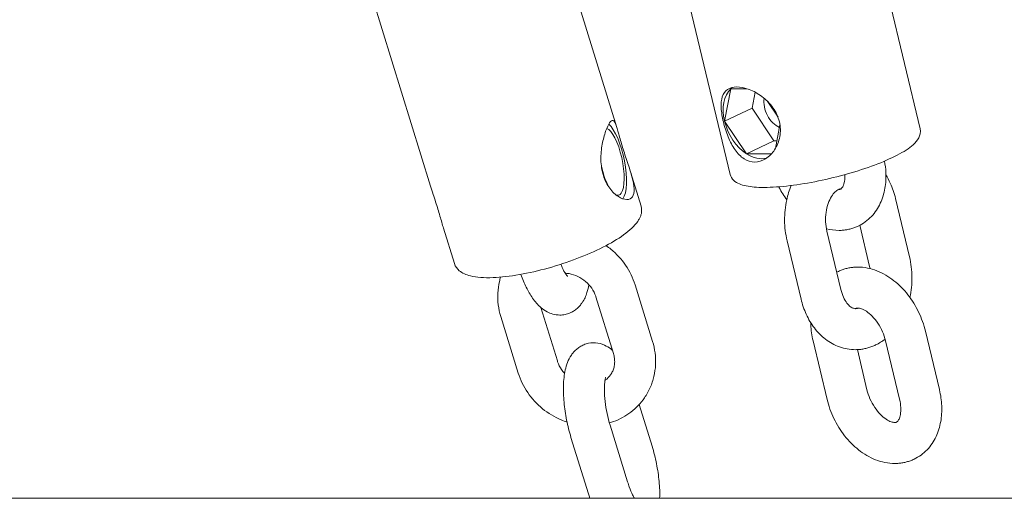
# Model space of a CAD drawing. Units: millimetres. Extents: x 0 to 10767, y -185 to 9144.
# Drawn here: x 5161 to 5305, y 905 to 976 of the extents above; entities that cross this region are included whole.
import ezdxf

# ---------------------------------------------------------------- set-up
doc = ezdxf.new("R2010")
doc.units = ezdxf.units.MM

# ---------------------------------------------------------------- blocks, each defined once
blk = doc.blocks.new('A$C7FC00E61')
at = {"color": 0, "linetype": 'Continuous', "lineweight": 0, "extrusion": (-2.22045e-16, 1, -2.22045e-16)}
for p, q in [((5265.32, 952.88), (5249.26, 1020.04)), ((5248.74, 959.75), (5232.22, 1013.3)), ((5221.46, 951.16), (5204.89, 1004.87)), ((5293.14, 959.54), (5287.92, 981.37)), ((5264.52, 960.65), (5265.43, 965.41)), ((5265.43, 965.41), (5267.79, 965.42)), ((5268.98, 964.9), (5268.54, 962.56)), ((5270.73, 963.62), (5272.34, 961.24)), ((5264.52, 960.65), (5268.54, 962.56)), ((5268.54, 962.56), (5271.72, 957.81)), ((5267.71, 955.89), (5264.52, 960.65)), ((5272.62, 960.15), (5271.95, 956.66)), ((5267.71, 955.89), (5271.72, 957.81)), ((5271.72, 957.81), (5272.17, 957.81)), ((5271.39, 955.9), (5267.71, 955.89)), ((5252.29, 948.24), (5250.74, 953.27)), ((5281.19, 950.65), (5281.2, 950.66)), ((5281.27, 950.68), (5281.25, 950.68)), ((5291.59, 940.81), (5289.54, 949.36)), ((5224.96, 939.81), (5223.36, 944.99)), ((5281.54, 936.02), (5279.5, 944.57)), ((5281.28, 944.68), (5281.27, 944.68)), ((5285.75, 939.41), (5284.32, 945.42)), ((5275.71, 934.63), (5273.66, 943.17)), ((5284, 939.31), (5283.99, 939.31)), ((5253.97, 928.43), (5251.42, 936.71)), ((5248.24, 926.66), (5245.68, 934.94)), ((5240.04, 925.57), (5237.63, 933.37)), ((5243.64, 934.07), (5243.65, 934.07)), ((5284.01, 933.31), (5284, 933.31)), ((5234.31, 923.8), (5231.75, 932.08)), ((5295.97, 921.37), (5293.92, 929.92)), ((5279.52, 919.95), (5277.48, 928.5)), ((5290.13, 919.98), (5288.08, 928.52)), ((5285.36, 921.35), (5283.95, 927.23)), ((5286.64, 927.91), (5286.63, 927.91)), ((5242.09, 926.44), (5242.1, 926.45)), ((5253.9, 913.08), (5252.01, 919.19)), ((5250.32, 907.86), (5247.76, 916.15)), ((5289.43, 916.56), (5289.44, 916.56)), ((5244.59, 906.1), (5242.03, 914.38)), ((5289.44, 910.56), (5289.46, 910.56)), ((3308.53, 905.47), (10767.28, 905.47))]:
    blk.add_line(p, q, dxfattribs=at)
at = {"color": 0, "linetype": 'Continuous', "lineweight": 0}
for centre, major_axis, ratio, start_param, end_param in [((5268.62, 960.66), (-2.49, 5.24), 0.670526, 0.216127, 1.263325), ((5268.62, 960.66), (-2.49, 5.24), 0.670526, 0.140428, 0.216127), ((5247.96, 954.73), (1.19, -5.78), 0.317647, 0.296655, 2.755058), ((5268.62, 960.66), (2.49, -5.24), 0.670526, -1.878268, -0.83107), ((5247.96, 954.73), (1.01, -4.9), 0.317647, 0.296655, 2.957149), ((5268.62, 960.66), (2.49, -5.24), 0.670526, -0.83107, -0.123652), ((5247.96, 954.73), (1.01, -4.9), 0.317647, -1.505161, -0.728239), ((5247.96, 954.73), (1.01, -4.9), 0.317647, -0.227496, 0.296655), ((5247.96, 954.73), (1.19, -5.78), 0.317647, 0.288311, 0.296655)]:
    blk.add_ellipse(centre, major_axis=major_axis, ratio=ratio, start_param=start_param, end_param=end_param, dxfattribs=at)
at = {"color": 0, "linetype": 'Continuous', "lineweight": 0, "extrusion": (7.39557e-32, -2.22045e-16, -1)}
blk.add_ellipse((5272.64, 962.57), major_axis=(-1.37, 2.87), ratio=0.670526, start_param=-2.483713, end_param=-0.766937, dxfattribs=at)
at = {"color": 0, "linetype": 'Continuous', "lineweight": 0}
for points, knots in [([(5264.34, 960.56), (5264.17, 961.26), (5264.05, 961.98), (5263.99, 963.25), (5264.04, 963.81), (5264.33, 964.68), (5264.58, 965.06), (5265.3, 965.55), (5265.78, 965.67), (5266.3, 965.67)], [-1.7701997, -1.7701997, -1.7701997, -1.7701997, -1.5488058, -1.5488058, -1.3274119, -1.3274119, -1.1062559, -1.1062559, -0.8850998, -0.8850998, -0.8850998, -0.8850998]), ([(5266.3, 965.67), (5266.82, 965.67), (5267.45, 965.55), (5268.74, 965.07), (5269.41, 964.7), (5270.56, 963.83), (5271.14, 963.27), (5272.04, 962), (5272.37, 961.28), (5272.54, 960.58)], [2.6552995, 2.6552995, 2.6552995, 2.6552995, 2.8764555, 2.8764555, 3.0976115, 3.0976115, 3.3190055, 3.3190055, 3.5403994, 3.5403994, 3.5403994, 3.5403994]), ([(5251.03, 949.6), (5250.85, 949.34), (5250.56, 949.19), (5249.82, 949.2), (5249.38, 949.35), (5248.55, 949.89), (5248.09, 950.3), (5247.31, 951.37), (5246.98, 952.04), (5246.55, 953.41), (5246.43, 954.21), (5246.39, 955.8), (5246.48, 956.59), (5246.73, 957.97), (5246.91, 958.64), (5247.3, 959.75), (5247.51, 960.17), (5247.69, 960.43)], [0.900794, 0.900794, 0.900794, 0.900794, 1.125862, 1.125862, 1.35093, 1.35093, 1.576259, 1.576259, 1.801588, 1.801588, 2.026917, 2.026917, 2.252245, 2.252245, 2.477313, 2.477313, 2.702382, 2.702382, 2.702382, 2.702382]), ([(5247.69, 960.43), (5247.87, 960.7), (5248.04, 960.82), (5248.34, 960.72), (5248.47, 960.5), (5248.72, 959.85), (5248.85, 959.37), (5249.18, 958.2), (5249.37, 957.51), (5249.58, 956.82), (5249.8, 956.14), (5250.05, 955.37), (5250.55, 953.87), (5250.79, 953.14), (5251.13, 951.89), (5251.25, 951.28), (5251.29, 950.26), (5251.21, 949.86), (5251.03, 949.6)], [-0.900794, -0.900794, -0.900794, -0.900794, -0.675726, -0.675726, -0.450658, -0.450658, -0.225329, -0.225329, 0, 0, 0, 0.225329, 0.225329, 0.450658, 0.450658, 0.675726, 0.675726, 0.900794, 0.900794, 0.900794, 0.900794]), ([(5268.93, 954.68), (5268.41, 954.68), (5267.86, 954.84), (5266.87, 955.47), (5266.42, 955.94), (5265.67, 957.01), (5265.32, 957.67), (5264.74, 959.1), (5264.5, 959.86), (5264.34, 960.56)], [-2.6552995, -2.6552995, -2.6552995, -2.6552995, -2.4341435, -2.4341435, -2.2129875, -2.2129875, -1.9915936, -1.9915936, -1.7701997, -1.7701997, -1.7701997, -1.7701997]), ([(5272.54, 960.58), (5272.71, 959.88), (5272.73, 959.12), (5272.47, 957.69), (5272.19, 957.02), (5271.5, 955.96), (5271.03, 955.48), (5270.01, 954.84), (5269.45, 954.68), (5268.93, 954.68)], [-3.5403994, -3.5403994, -3.5403994, -3.5403994, -3.3190055, -3.3190055, -3.0976115, -3.0976115, -2.8764555, -2.8764555, -2.6552995, -2.6552995, -2.6552995, -2.6552995]), ([(5270.33, 950.97), (5271.44, 950.97), (5272.72, 951.06), (5275.42, 951.39), (5276.84, 951.62), (5279.7, 952.21), (5281.14, 952.56), (5283.92, 953.35), (5285.26, 953.78), (5287.71, 954.7), (5288.82, 955.19), (5290.74, 956.18), (5291.53, 956.69), (5292.46, 957.52), (5292.74, 957.83), (5293.14, 958.58), (5293.25, 959.06), (5293.14, 959.54)], [2.329657, 2.329657, 2.329657, 2.329657, 2.669952, 2.669952, 2.998284, 2.998284, 3.323652, 3.323652, 3.649175, 3.649175, 3.978146, 3.978146, 4.320152, 4.320152, 4.516083, 4.516083, 4.712389, 4.712389, 4.712389, 4.712389]), ([(5287.93, 954.82), (5288.03, 954.27), (5288.1, 953.71), (5288.16, 952.38), (5288.12, 951.6), (5287.86, 950.08), (5287.63, 949.34), (5286.98, 947.94), (5286.55, 947.28), (5285.46, 946.14), (5284.81, 945.65), (5284.09, 945.31)], [1.641967, 1.641967, 1.641967, 1.641967, 1.8217, 1.8217, 2.074365, 2.074365, 2.32703, 2.32703, 2.579695, 2.579695, 2.83236, 2.83236, 2.83236, 2.83236]), ([(5265.32, 952.88), (5265.41, 952.53), (5265.61, 952.23), (5266.09, 951.77), (5266.37, 951.61), (5266.98, 951.35), (5267.31, 951.26), (5268.04, 951.11), (5268.43, 951.06), (5269.29, 950.98), (5269.76, 950.97), (5270.28, 950.97), (5270.3, 950.97), (5270.33, 950.97)], [1.5707963, 1.5707963, 1.5707963, 1.5707963, 1.7151157, 1.7151157, 1.8668878, 1.8668878, 2.0186598, 2.0186598, 2.1704319, 2.1704319, 2.322204, 2.322204, 2.3296566, 2.3296566, 2.3296566, 2.3296566]), ([(5282.13, 952.84), (5282.15, 952.48), (5282.12, 952.15), (5282.03, 951.58), (5281.95, 951.35), (5281.79, 951.01), (5281.71, 950.91), (5281.59, 950.77), (5281.55, 950.75), (5281.51, 950.73), (5281.51, 950.73), (5281.51, 950.73)], [1.829773, 1.829773, 1.829773, 1.829773, 2.074263, 2.074263, 2.323209, 2.323209, 2.575874, 2.575874, 2.828539, 2.828539, 2.83236, 2.83236, 2.83236, 2.83236]), ([(5288.13, 952.79), (5288.37, 952.41), (5288.59, 952), (5289.1, 950.88), (5289.36, 950.13), (5289.54, 949.36)], [7.1340705, 7.1340705, 7.1340705, 7.1340705, 7.2796546, 7.2796546, 7.5291893, 7.5291893, 7.5291893, 7.5291893]), ([(5221.46, 951.16), (5221.58, 950.77), (5221.71, 950.37), (5222.09, 949.22), (5222.34, 948.46), (5222.55, 947.79)], [3.1944379, 3.1944379, 3.1944379, 3.1944379, 3.3190055, 3.3190055, 3.5403994, 3.5403994, 3.5403994, 3.5403994]), ([(5273.61, 949.15), (5273.2, 949.71), (5272.84, 950.31), (5272.49, 950.97), (5272.47, 951.01), (5272.45, 951.06)], [4.1352521, 4.1352521, 4.1352521, 4.1352521, 4.35585, 4.35585, 4.3714884, 4.3714884, 4.3714884, 4.3714884]), ([(5273.66, 943.17), (5273.43, 944.15), (5273.31, 945.15), (5273.29, 947.16), (5273.4, 948.17), (5273.77, 949.87), (5273.99, 950.57), (5274.27, 951.25)], [4.3875966, 4.3875966, 4.3875966, 4.3875966, 4.7017559, 4.7017559, 5.0159151, 5.0159151, 5.2483462, 5.2483462, 5.2483462, 5.2483462]), ([(5279.5, 944.57), (5279.4, 945), (5279.33, 945.46), (5279.29, 946.39), (5279.31, 946.87), (5279.44, 947.78), (5279.55, 948.22), (5279.82, 948.99), (5279.98, 949.34), (5280.34, 949.91), (5280.52, 950.13), (5280.88, 950.48), (5281.05, 950.59), (5281.19, 950.65)], [4.387597, 4.387597, 4.387597, 4.387597, 4.648356, 4.648356, 4.911885, 4.911885, 5.174349, 5.174349, 5.432697, 5.432697, 5.689076, 5.689076, 5.958393, 5.958393, 5.958393, 5.958393]), ([(5281.2, 950.66), (5281.24, 950.68), (5281.27, 950.69), (5281.33, 950.71), (5281.36, 950.72), (5281.41, 950.74), (5281.43, 950.74), (5281.48, 950.75), (5281.51, 950.75), (5281.54, 950.76), (5281.55, 950.76), (5281.56, 950.76)], [5.9583929, 5.9583929, 5.9583929, 5.9583929, 6.0230176, 6.0230176, 6.0876422, 6.0876422, 6.1522669, 6.1522669, 6.2168915, 6.2168915, 6.2437056, 6.2437056, 6.2437056, 6.2437056]), ([(5281.51, 950.73), (5281.5, 950.72), (5281.48, 950.72), (5281.46, 950.71), (5281.45, 950.7), (5281.42, 950.7), (5281.41, 950.69), (5281.38, 950.69), (5281.36, 950.69), (5281.31, 950.68), (5281.29, 950.68), (5281.27, 950.68)], [2.8323598, 2.8323598, 2.8323598, 2.8323598, 2.8938541, 2.8938541, 2.9553484, 2.9553484, 3.0168427, 3.0168427, 3.078337, 3.078337, 3.1398314, 3.1398314, 3.1398314, 3.1398314]), ([(5222.55, 947.79), (5222.76, 947.11), (5222.95, 946.43), (5223.2, 945.53), (5223.28, 945.24), (5223.36, 944.99)], [-3.5403994, -3.5403994, -3.5403994, -3.5403994, -3.3190055, -3.3190055, -3.1944379, -3.1944379, -3.1944379, -3.1944379]), ([(5251.8, 946), (5251.89, 946.13), (5251.97, 946.27), (5252.12, 946.54), (5252.18, 946.68), (5252.29, 946.98), (5252.33, 947.13), (5252.38, 947.44), (5252.38, 947.6), (5252.36, 947.92), (5252.34, 948.09), (5252.29, 948.24)], [4.375449, 4.375449, 4.375449, 4.375449, 4.442837, 4.442837, 4.510225, 4.510225, 4.577613, 4.577613, 4.645001, 4.645001, 4.712389, 4.712389, 4.712389, 4.712389]), ([(5224.96, 939.81), (5225.09, 939.4), (5225.35, 939.04), (5226.12, 938.4), (5226.67, 938.18), (5228.22, 937.8), (5229.33, 937.72), (5231.79, 937.82), (5233.1, 937.97), (5235.85, 938.45), (5237.28, 938.77), (5240.12, 939.56), (5241.54, 940.03), (5244.24, 941.06), (5245.53, 941.62), (5247.85, 942.79), (5248.88, 943.4), (5250.62, 944.66), (5251.32, 945.3), (5251.8, 945.99), (5251.8, 945.99), (5251.8, 946)], [1.570796, 1.570796, 1.570796, 1.570796, 1.749721, 1.749721, 2.003015, 2.003015, 2.373443, 2.373443, 2.712819, 2.712819, 3.041815, 3.041815, 3.36809, 3.36809, 3.694943, 3.694943, 4.026381, 4.026381, 4.373462, 4.373462, 4.375449, 4.375449, 4.375449, 4.375449]), ([(5284.09, 945.31), (5283.91, 945.23), (5283.73, 945.15), (5283.37, 945.02), (5283.18, 944.96), (5282.81, 944.86), (5282.62, 944.81), (5282.24, 944.75), (5282.05, 944.72), (5281.66, 944.69), (5281.47, 944.68), (5281.28, 944.68)], [2.8323598, 2.8323598, 2.8323598, 2.8323598, 2.8938541, 2.8938541, 2.9553484, 2.9553484, 3.0168427, 3.0168427, 3.078337, 3.078337, 3.1398314, 3.1398314, 3.1398314, 3.1398314]), ([(5247.16, 942.45), (5247.41, 942.28), (5247.64, 942.11), (5248.7, 941.25), (5249.43, 940.45), (5250.63, 938.69), (5251.1, 937.72), (5251.42, 936.71)], [2.1309296, 2.1309296, 2.1309296, 2.1309296, 2.2173264, 2.2173264, 2.5314857, 2.5314857, 2.845645, 2.845645, 2.845645, 2.845645]), ([(5291.59, 940.81), (5291.82, 939.84), (5291.94, 938.83), (5291.96, 936.83), (5291.86, 935.83), (5291.65, 934.86)], [1.2460039, 1.2460039, 1.2460039, 1.2460039, 1.5601632, 1.5601632, 1.8723147, 1.8723147, 1.8723147, 1.8723147]), ([(5240.55, 939.72), (5240.58, 939.66), (5240.6, 939.6), (5240.79, 939.14), (5240.97, 938.78), (5241.26, 938.28), (5241.38, 938.11), (5241.49, 937.97), (5241.52, 937.94), (5241.52, 937.94)], [2.1515606, 2.1515606, 2.1515606, 2.1515606, 2.1873749, 2.1873749, 2.4422031, 2.4422031, 2.6582472, 2.6582472, 2.7828611, 2.7828611, 2.7828611, 2.7828611]), ([(5241.18, 938.41), (5241.26, 938.41), (5241.33, 938.4), (5241.85, 938.35), (5242.29, 938.24), (5243.14, 937.9), (5243.54, 937.68), (5244.27, 937.13), (5244.6, 936.82), (5245.15, 936.12), (5245.37, 935.74), (5245.59, 935.22), (5245.64, 935.08), (5245.68, 934.94)], [1.537057, 1.537057, 1.537057, 1.537057, 1.589008, 1.589008, 1.884066, 1.884066, 2.170881, 2.170881, 2.45595, 2.45595, 2.744306, 2.744306, 2.845645, 2.845645, 2.845645, 2.845645]), ([(5283.99, 939.31), (5283.8, 939.31), (5283.6, 939.3), (5283.22, 939.27), (5283.03, 939.24), (5282.65, 939.18), (5282.46, 939.13), (5282.09, 939.03), (5281.9, 938.97), (5281.54, 938.84), (5281.36, 938.76), (5281.18, 938.68)], [0.0017613, 0.0017613, 0.0017613, 0.0017613, 0.0632556, 0.0632556, 0.1247499, 0.1247499, 0.1862442, 0.1862442, 0.2477385, 0.2477385, 0.3092328, 0.3092328, 0.3092328, 0.3092328]), ([(5293.92, 929.92), (5293.69, 930.88), (5293.35, 931.82), (5292.49, 933.61), (5291.96, 934.47), (5290.75, 936.02), (5290.06, 936.72), (5288.54, 937.91), (5287.71, 938.41), (5285.93, 939.11), (5284.98, 939.31), (5284, 939.31)], [4.71415, 4.71415, 4.71415, 4.71415, 5.02831, 5.02831, 5.342469, 5.342469, 5.656628, 5.656628, 5.970787, 5.970787, 6.284947, 6.284947, 6.284947, 6.284947]), ([(5231.75, 932.08), (5231.58, 932.63), (5231.46, 933.2), (5231.31, 934.34), (5231.29, 934.92), (5231.34, 936.07), (5231.42, 936.64), (5231.6, 937.41), (5231.66, 937.63), (5231.72, 937.84)], [5.9872376, 5.9872376, 5.9872376, 5.9872376, 6.1579013, 6.1579013, 6.328565, 6.328565, 6.4992287, 6.4992287, 6.5651571, 6.5651571, 6.5651571, 6.5651571]), ([(5234.7, 938.24), (5234.82, 937.9), (5234.95, 937.56), (5235.34, 936.63), (5235.62, 936.05), (5236.23, 934.99), (5236.57, 934.49), (5237.38, 933.57), (5237.85, 933.12), (5239.03, 932.5), (5239.67, 932.29), (5240.65, 932.29), (5240.91, 932.31), (5241.16, 932.37)], [2.050475, 2.050475, 2.050475, 2.050475, 2.187375, 2.187375, 2.442203, 2.442203, 2.697031, 2.697031, 2.95186, 2.95186, 3.141237, 3.141237, 3.206688, 3.206688, 3.206688, 3.206688]), ([(5243.65, 934.07), (5244, 934.58), (5244.21, 935.08), (5244.49, 935.96), (5244.58, 936.34), (5244.65, 936.73)], [3.503343, 3.503343, 3.503343, 3.503343, 3.7206978, 3.7206978, 3.88677, 3.88677, 3.88677, 3.88677]), ([(5283.65, 933.22), (5283.57, 933.22), (5283.48, 933.24), (5283.25, 933.32), (5283.11, 933.39), (5282.79, 933.63), (5282.61, 933.81), (5282.26, 934.27), (5282.08, 934.56), (5281.77, 935.23), (5281.64, 935.61), (5281.54, 936.02)], [3.139923, 3.139923, 3.139923, 3.139923, 3.389458, 3.389458, 3.638993, 3.638993, 3.888527, 3.888527, 4.138062, 4.138062, 4.387597, 4.387597, 4.387597, 4.387597]), ([(5283.67, 927.22), (5282.87, 927.22), (5282.08, 927.36), (5280.6, 927.89), (5279.91, 928.28), (5278.68, 929.22), (5278.14, 929.78), (5277.2, 931.01), (5276.8, 931.68), (5276.15, 933.11), (5275.89, 933.85), (5275.71, 934.63)], [3.139923, 3.139923, 3.139923, 3.139923, 3.389458, 3.389458, 3.638993, 3.638993, 3.888527, 3.888527, 4.138062, 4.138062, 4.387597, 4.387597, 4.387597, 4.387597]), ([(5241.16, 932.37), (5241.39, 932.41), (5241.61, 932.48), (5242.04, 932.66), (5242.24, 932.76), (5242.6, 932.99), (5242.77, 933.11), (5243.07, 933.38), (5243.2, 933.51), (5243.44, 933.79), (5243.55, 933.93), (5243.64, 934.07)], [3.2066877, 3.2066877, 3.2066877, 3.2066877, 3.2660188, 3.2660188, 3.3253498, 3.3253498, 3.3846809, 3.3846809, 3.4440119, 3.4440119, 3.503343, 3.503343, 3.503343, 3.503343]), ([(5284.02, 933.31), (5284, 933.3), (5283.98, 933.29), (5283.93, 933.27), (5283.9, 933.26), (5283.84, 933.25), (5283.82, 933.24), (5283.77, 933.23), (5283.74, 933.23), (5283.7, 933.23), (5283.68, 933.22), (5283.65, 933.22)], [2.8392578, 2.8392578, 2.8392578, 2.8392578, 2.8814249, 2.8814249, 2.9460496, 2.9460496, 3.0106742, 3.0106742, 3.0752989, 3.0752989, 3.1399235, 3.1399235, 3.1399235, 3.1399235]), ([(5284, 933.31), (5283.97, 933.31), (5283.95, 933.31), (5283.91, 933.3), (5283.89, 933.3), (5283.86, 933.3), (5283.84, 933.29), (5283.82, 933.28), (5283.8, 933.28), (5283.78, 933.27), (5283.77, 933.27), (5283.76, 933.26)], [0.0017613, 0.0017613, 0.0017613, 0.0017613, 0.0632556, 0.0632556, 0.1247499, 0.1247499, 0.1862442, 0.1862442, 0.2477385, 0.2477385, 0.3092328, 0.3092328, 0.3092328, 0.3092328]), ([(5288.08, 928.52), (5287.98, 928.96), (5287.83, 929.41), (5287.45, 930.28), (5287.22, 930.71), (5286.7, 931.48), (5286.41, 931.83), (5285.84, 932.41), (5285.55, 932.65), (5285.01, 933.01), (5284.76, 933.13), (5284.34, 933.28), (5284.17, 933.3), (5284.04, 933.31), (5284.03, 933.31), (5284.01, 933.31)], [4.71415, 4.71415, 4.71415, 4.71415, 4.973648, 4.973648, 5.236735, 5.236735, 5.498072, 5.498072, 5.753061, 5.753061, 6.001973, 6.001973, 6.259957, 6.259957, 6.284947, 6.284947, 6.284947, 6.284947]), ([(5277.13, 931.17), (5277.13, 931.07), (5277.14, 930.97), (5277.17, 930.09), (5277.29, 929.31), (5277.47, 928.52), (5277.48, 928.51), (5277.48, 928.5)], [1.2833713, 1.2833713, 1.2833713, 1.2833713, 1.3158301, 1.3158301, 1.5684951, 1.5684951, 1.5725576, 1.5725576, 1.5725576, 1.5725576]), ([(5253.97, 928.43), (5254.14, 927.88), (5254.27, 927.31), (5254.41, 926.17), (5254.44, 925.59), (5254.38, 924.44), (5254.3, 923.87), (5254.04, 922.75), (5253.86, 922.2), (5253.4, 921.15), (5253.12, 920.65), (5252.79, 920.17)], [2.845645, 2.845645, 2.845645, 2.845645, 3.0163086, 3.0163086, 3.1869723, 3.1869723, 3.357636, 3.357636, 3.5282997, 3.5282997, 3.6989634, 3.6989634, 3.6989634, 3.6989634]), ([(5242.1, 926.45), (5242.19, 926.59), (5242.3, 926.73), (5242.54, 927), (5242.67, 927.14), (5242.97, 927.4), (5243.14, 927.52), (5243.51, 927.75), (5243.71, 927.86), (5244.13, 928.03), (5244.35, 928.1), (5244.58, 928.15)], [5.921435, 5.921435, 5.921435, 5.921435, 5.980766, 5.980766, 6.0400971, 6.0400971, 6.0994281, 6.0994281, 6.1587592, 6.1587592, 6.2180902, 6.2180902, 6.2180902, 6.2180902]), ([(5244.58, 928.15), (5245.04, 928.24), (5245.51, 928.24), (5246.42, 928.1), (5246.84, 927.94), (5247.54, 927.58), (5247.83, 927.38), (5248.08, 927.16)], [6.2180902, 6.2180902, 6.2180902, 6.2180902, 6.3366649, 6.3366649, 6.4697774, 6.4697774, 6.5982802, 6.5982802, 6.5982802, 6.5982802]), ([(5286.63, 927.91), (5286.45, 927.82), (5286.26, 927.74), (5285.88, 927.6), (5285.69, 927.53), (5285.29, 927.42), (5285.09, 927.38), (5284.69, 927.3), (5284.49, 927.27), (5284.08, 927.23), (5283.87, 927.22), (5283.67, 927.22)], [2.8168003, 2.8168003, 2.8168003, 2.8168003, 2.8814249, 2.8814249, 2.9460496, 2.9460496, 3.0106742, 3.0106742, 3.0752989, 3.0752989, 3.1399235, 3.1399235, 3.1399235, 3.1399235]), ([(5241.09, 923.76), (5241.01, 923.85), (5240.93, 923.95), (5240.58, 924.39), (5240.35, 924.77), (5240.13, 925.29), (5240.08, 925.43), (5240.04, 925.57)], [5.5188595, 5.5188595, 5.5188595, 5.5188595, 5.5975425, 5.5975425, 5.885899, 5.885899, 5.9872376, 5.9872376, 5.9872376, 5.9872376]), ([(5242.03, 914.38), (5241.78, 915.2), (5241.56, 916.06), (5241.22, 917.79), (5241.09, 918.67), (5240.93, 920.37), (5240.9, 921.2), (5240.95, 922.79), (5241.03, 923.54), (5241.36, 924.99), (5241.59, 925.71), (5242.09, 926.44)], [4.350639, 4.350639, 4.350639, 4.350639, 4.664798, 4.664798, 4.978957, 4.978957, 5.293116, 5.293116, 5.607276, 5.607276, 5.921435, 5.921435, 5.921435, 5.921435]), ([(5248.24, 926.66), (5248.31, 926.43), (5248.36, 926.2), (5248.42, 925.74), (5248.43, 925.52), (5248.41, 925.08), (5248.38, 924.87), (5248.28, 924.47), (5248.22, 924.28), (5248.06, 923.91), (5247.96, 923.74), (5247.85, 923.57)], [2.845645, 2.845645, 2.845645, 2.845645, 3.0163086, 3.0163086, 3.1869723, 3.1869723, 3.357636, 3.357636, 3.5282997, 3.5282997, 3.6989634, 3.6989634, 3.6989634, 3.6989634]), ([(5241.45, 916.62), (5241.16, 916.72), (5240.88, 916.83), (5239.61, 917.36), (5238.68, 917.91), (5237.03, 919.26), (5236.29, 920.06), (5235.09, 921.82), (5234.62, 922.79), (5234.31, 923.8)], [4.955244, 4.955244, 4.955244, 4.955244, 5.04476, 5.04476, 5.358919, 5.358919, 5.673078, 5.673078, 5.987238, 5.987238, 5.987238, 5.987238]), ([(5247.76, 916.15), (5247.6, 916.69), (5247.45, 917.27), (5247.2, 918.46), (5247.09, 919.07), (5246.96, 920.23), (5246.92, 920.78), (5246.91, 921.72), (5246.93, 922.12), (5246.99, 922.71), (5247.04, 922.92), (5247.09, 923.12), (5247.11, 923.16), (5247.11, 923.16)], [4.350639, 4.350639, 4.350639, 4.350639, 4.626485, 4.626485, 4.909159, 4.909159, 5.186579, 5.186579, 5.443955, 5.443955, 5.661961, 5.661961, 5.794264, 5.794264, 5.794264, 5.794264]), ([(5247.85, 923.57), (5247.75, 923.44), (5247.65, 923.31), (5247.42, 923.06), (5247.29, 922.95), (5247.11, 922.81), (5247.05, 922.77), (5247, 922.73)], [3.6989634, 3.6989634, 3.6989634, 3.6989634, 3.8424589, 3.8424589, 3.9859545, 3.9859545, 4.0377059, 4.0377059, 4.0377059, 4.0377059]), ([(5285.36, 921.35), (5285.46, 920.91), (5285.61, 920.46), (5286, 919.59), (5286.23, 919.17), (5286.75, 918.39), (5287.03, 918.04), (5287.61, 917.46), (5287.9, 917.22), (5288.44, 916.86), (5288.68, 916.74), (5289.11, 916.59), (5289.28, 916.57), (5289.41, 916.56), (5289.42, 916.56), (5289.43, 916.56)], [1.572558, 1.572558, 1.572558, 1.572558, 1.832055, 1.832055, 2.095143, 2.095143, 2.356479, 2.356479, 2.611469, 2.611469, 2.86038, 2.86038, 3.118364, 3.118364, 3.143354, 3.143354, 3.143354, 3.143354]), ([(5292.26, 911.19), (5292.97, 911.53), (5293.62, 912), (5294.7, 913.13), (5295.14, 913.79), (5295.8, 915.19), (5296.02, 915.93), (5296.29, 917.45), (5296.34, 918.22), (5296.27, 919.78), (5296.16, 920.56), (5295.97, 921.35), (5295.97, 921.36), (5295.97, 921.37)], [3.450825, 3.450825, 3.450825, 3.450825, 3.699428, 3.699428, 3.952093, 3.952093, 4.204758, 4.204758, 4.457423, 4.457423, 4.710088, 4.710088, 4.71415, 4.71415, 4.71415, 4.71415]), ([(5252.79, 920.17), (5252.52, 919.78), (5252.21, 919.4), (5251.55, 918.7), (5251.19, 918.38), (5250.42, 917.79), (5250.01, 917.52), (5249.17, 917.06), (5248.72, 916.86), (5248.07, 916.62), (5247.87, 916.56), (5247.66, 916.5)], [3.6989634, 3.6989634, 3.6989634, 3.6989634, 3.8424589, 3.8424589, 3.9859545, 3.9859545, 4.1294501, 4.1294501, 4.2729457, 4.2729457, 4.3362081, 4.3362081, 4.3362081, 4.3362081]), ([(5279.52, 919.95), (5279.75, 918.99), (5280.09, 918.05), (5280.95, 916.26), (5281.48, 915.41), (5282.7, 913.85), (5283.38, 913.15), (5284.9, 911.96), (5285.73, 911.46), (5287.51, 910.76), (5288.47, 910.56), (5289.44, 910.56)], [1.572558, 1.572558, 1.572558, 1.572558, 1.886717, 1.886717, 2.200876, 2.200876, 2.515035, 2.515035, 2.829195, 2.829195, 3.143354, 3.143354, 3.143354, 3.143354]), ([(5289.68, 916.61), (5289.72, 916.63), (5289.77, 916.65), (5289.89, 916.78), (5289.97, 916.89), (5290.13, 917.23), (5290.2, 917.46), (5290.3, 918.03), (5290.32, 918.37), (5290.29, 919.12), (5290.24, 919.53), (5290.13, 919.96), (5290.13, 919.97), (5290.13, 919.98)], [3.450825, 3.450825, 3.450825, 3.450825, 3.70349, 3.70349, 3.956155, 3.956155, 4.20882, 4.20882, 4.457767, 4.457767, 4.710226, 4.710226, 4.71415, 4.71415, 4.71415, 4.71415]), ([(5289.44, 916.56), (5289.47, 916.56), (5289.49, 916.56), (5289.53, 916.57), (5289.55, 916.57), (5289.59, 916.58), (5289.6, 916.58), (5289.63, 916.59), (5289.64, 916.59), (5289.66, 916.6), (5289.67, 916.6), (5289.68, 916.61)], [3.143354, 3.143354, 3.143354, 3.143354, 3.2048483, 3.2048483, 3.2663426, 3.2663426, 3.3278369, 3.3278369, 3.3893312, 3.3893312, 3.4508255, 3.4508255, 3.4508255, 3.4508255]), ([(5253.9, 913.08), (5254.16, 912.25), (5254.37, 911.39), (5254.72, 909.66), (5254.85, 908.79), (5255.01, 907.08), (5255.04, 906.26), (5255.01, 905.47)], [1.209046, 1.209046, 1.209046, 1.209046, 1.5232053, 1.5232053, 1.8373645, 1.8373645, 2.1503116, 2.1503116, 2.1503116, 2.1503116]), ([(5289.46, 910.56), (5289.65, 910.56), (5289.84, 910.57), (5290.22, 910.61), (5290.41, 910.63), (5290.79, 910.7), (5290.98, 910.74), (5291.36, 910.84), (5291.54, 910.9), (5291.91, 911.03), (5292.09, 911.11), (5292.26, 911.19)], [3.143354, 3.143354, 3.143354, 3.143354, 3.2048483, 3.2048483, 3.2663426, 3.2663426, 3.3278369, 3.3278369, 3.3893312, 3.3893312, 3.4508255, 3.4508255, 3.4508255, 3.4508255]), ([(5251.31, 905.47), (5251.22, 905.61), (5251.14, 905.78), (5250.89, 906.3), (5250.72, 906.69), (5250.48, 907.36), (5250.4, 907.61), (5250.32, 907.86)], [3.8455351, 3.8455351, 3.8455351, 3.8455351, 3.9794224, 3.9794224, 4.220166, 4.220166, 4.3506386, 4.3506386, 4.3506386, 4.3506386]), ([(5244.79, 905.47), (5244.78, 905.49), (5244.77, 905.52), (5244.7, 905.73), (5244.64, 905.91), (5244.59, 906.1)], [4.26968854, 4.26968854, 4.26968854, 4.26968854, 4.28017295, 4.28017295, 4.35063864, 4.35063864, 4.35063864, 4.35063864])]:
    blk.add_open_spline(points, degree=3, knots=knots, dxfattribs=at)
for points in [[(5281.25, 950.68), (5281.25, 950.68), (5281.25, 950.68), (5281.25, 950.68)], [(5281.27, 944.68), (5280.64, 944.68), (5280.02, 944.76), (5279.43, 944.91)], [(5281.18, 938.68), (5281.1, 938.64), (5281.02, 938.6), (5280.94, 938.56)], [(5285.75, 939.41), (5285.78, 939.3), (5285.8, 939.19), (5285.83, 939.08)], [(5283.76, 933.26), (5283.74, 933.25), (5283.72, 933.24), (5283.7, 933.23)], [(5288.02, 928.76), (5287.6, 928.43), (5287.14, 928.15), (5286.64, 927.91)]]:
    blk.add_open_spline(points, degree=3, dxfattribs=at)

msp = doc.modelspace()

# ---------------------------------------------------------------- block references
msp.add_blockref('A$C7FC00E61', (0, 0))

doc.saveas('drawing.dxf')
